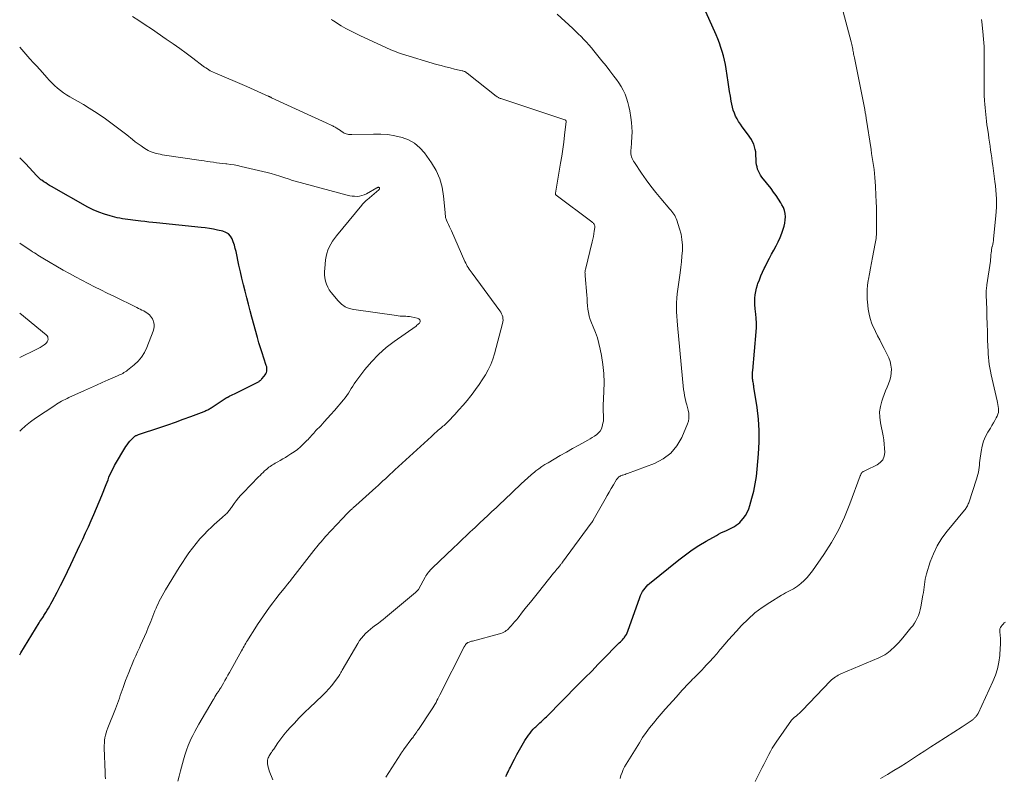
# Model space of a CAD drawing. Units: feet. Extents: x 1970000 to 1975011, y 540000 to 545000.
# Drawn here: x 1970000 to 1970236, y 543397 to 543578 of the extents above; entities that cross this region are included whole.
import ezdxf

# ---------------------------------------------------------------- set-up
doc = ezdxf.new("R2010")
doc.units = ezdxf.units.FT
doc.header["$LTSCALE"] = 100
doc.header["$MEASUREMENT"] = 0
doc.layers.add('CONTOUR INDEX', color=32, linetype='Continuous', lineweight=25)
doc.layers.add('CONTOUR INTERMEDIATE', color=40, linetype='Continuous', lineweight=15)

msp = doc.modelspace()

# ---------------------------------------------------------------- linework, layer by layer
at = {"layer": 'CONTOUR INDEX', "flags": 128}
for points, elevation in [([(1970116.4, 543396.93), (1970116.56, 543397.32), (1970116.73, 543397.7), (1970116.91, 543398.07), (1970117.11, 543398.45), (1970117.29, 543398.82), (1970117.48, 543399.19), (1970117.67, 543399.57), (1970118.43, 543401.11), (1970119.02, 543402.25), (1970119.63, 543403.37), (1970120.29, 543404.47), (1970120.97, 543405.55), (1970121.84, 543406.88), (1970122.18, 543407.36), (1970122.53, 543407.82), (1970122.92, 543408.26), (1970123.33, 543408.68), (1970123.55, 543408.89), (1970123.86, 543409.19), (1970124.18, 543409.49), (1970124.5, 543409.78), (1970124.82, 543410.08), (1970125.15, 543410.37), (1970125.47, 543410.66), (1970125.78, 543410.97), (1970126.09, 543411.27), (1970133.74, 543418.96), (1970135.34, 543420.57), (1970136.94, 543422.2), (1970138.53, 543423.82), (1970140.12, 543425.45), (1970142.8, 543428.21), (1970143.05, 543428.47), (1970143.3, 543428.72), (1970143.55, 543428.97), (1970143.81, 543429.21), (1970144.06, 543429.46), (1970144.3, 543429.72), (1970144.54, 543429.99), (1970144.77, 543430.26), (1970144.83, 543430.34), (1970145.07, 543430.66), (1970145.28, 543431), (1970145.45, 543431.36), (1970145.61, 543431.73), (1970148.47, 543439.85), (1970148.66, 543440.33), (1970148.87, 543440.8), (1970149.13, 543441.25), (1970149.4, 543441.68), (1970149.71, 543442.09), (1970150.04, 543442.48), (1970150.41, 543442.84), (1970150.79, 543443.18), (1970157.8, 543448.85), (1970159.37, 543450.05), (1970160.97, 543451.2), (1970162.63, 543452.27), (1970164.32, 543453.28), (1970166.8, 543454.68), (1970167.34, 543454.98), (1970167.9, 543455.27), (1970168.46, 543455.54), (1970169.03, 543455.8), (1970169.18, 543455.87), (1970169.67, 543456.1), (1970170.16, 543456.34), (1970170.63, 543456.59), (1970171.11, 543456.84), (1970171.56, 543457.13), (1970171.99, 543457.45), (1970172.38, 543457.81), (1970172.75, 543458.2), (1970173.2, 543458.75), (1970173.73, 543459.46), (1970174.19, 543460.21), (1970174.55, 543461.02), (1970174.84, 543461.85), (1970175.32, 543463.57), (1970175.75, 543465.3), (1970176.12, 543467.04), (1970176.39, 543468.8), (1970176.6, 543470.57), (1970176.92, 543474.24), (1970177.07, 543477.01), (1970177.07, 543479.77), (1970176.89, 543482.53), (1970176.56, 543485.28), (1970175.8, 543490.21), (1970175.76, 543490.49), (1970175.71, 543490.77), (1970175.65, 543491.06), (1970175.6, 543491.34), (1970175.54, 543491.62), (1970175.5, 543491.9), (1970175.47, 543492.18), (1970175.45, 543492.47), (1970175.45, 543492.64), (1970175.44, 543493.01), (1970175.44, 543493.39), (1970175.46, 543493.76), (1970175.49, 543494.13), (1970176.36, 543503.4), (1970176.42, 543504.48), (1970176.43, 543505.56), (1970176.35, 543506.63), (1970176.23, 543507.71), (1970176.15, 543508.23), (1970176.05, 543509.05), (1970175.98, 543509.86), (1970175.97, 543510.67), (1970176, 543511.49), (1970176.09, 543512.3), (1970176.22, 543513.11), (1970176.41, 543513.9), (1970176.65, 543514.68), (1970176.76, 543514.98), (1970177.1, 543515.9), (1970177.46, 543516.81), (1970177.85, 543517.7), (1970178.27, 543518.59), (1970178.48, 543519.02), (1970178.98, 543520.03), (1970179.5, 543521.03), (1970180.03, 543522.02), (1970180.58, 543523.01), (1970181.11, 543524), (1970181.61, 543525.01), (1970182.06, 543526.04), (1970182.47, 543527.09), (1970182.81, 543528), (1970183.03, 543528.73), (1970183.2, 543529.47), (1970183.28, 543530.23), (1970183.31, 543530.99), (1970183.24, 543531.75), (1970183.09, 543532.48), (1970182.83, 543533.18), (1970182.5, 543533.86), (1970182.23, 543534.31), (1970181.68, 543535.19), (1970181.11, 543536.05), (1970180.51, 543536.89), (1970179.88, 543537.71), (1970177.68, 543540.47), (1970177.36, 543540.91), (1970177.08, 543541.38), (1970176.86, 543541.87), (1970176.67, 543542.38), (1970176.53, 543542.91), (1970176.41, 543543.44), (1970176.35, 543543.98), (1970176.31, 543544.52), (1970176.27, 543545.85), (1970176.21, 543546.49), (1970176.11, 543547.11), (1970175.95, 543547.72), (1970175.74, 543548.32), (1970175.47, 543548.9), (1970175.18, 543549.47), (1970174.84, 543550.01), (1970174.47, 543550.54), (1970172.98, 543552.53), (1970172.54, 543553.14), (1970172.13, 543553.77), (1970171.76, 543554.42), (1970171.41, 543555.08), (1970171.11, 543555.77), (1970170.85, 543556.47), (1970170.65, 543557.19), (1970170.48, 543557.92), (1970170.35, 543558.69), (1970170.15, 543559.82), (1970169.96, 543560.95), (1970169.77, 543562.08), (1970169.6, 543563.21), (1970169.12, 543566.36), (1970168.94, 543567.41), (1970168.73, 543568.46), (1970168.49, 543569.49), (1970168.21, 543570.52), (1970167.9, 543571.54), (1970167.55, 543572.55), (1970167.17, 543573.54), (1970166.75, 543574.52), (1970163.54, 543581.66)], 1040), ([(1970000, 543426.06), (1970000.28, 543426.55), (1970004.65, 543433.72), (1970004.86, 543434.06), (1970005.07, 543434.4), (1970005.29, 543434.74), (1970005.51, 543435.07), (1970005.66, 543435.3), (1970005.8, 543435.52), (1970005.95, 543435.74), (1970006.09, 543435.96), (1970006.23, 543436.19), (1970006.58, 543436.76), (1970006.88, 543437.27), (1970007.19, 543437.79), (1970007.48, 543438.31), (1970007.76, 543438.84), (1970008.94, 543441.08), (1970009.8, 543442.73), (1970010.65, 543444.39), (1970011.47, 543446.07), (1970012.27, 543447.75), (1970014.42, 543452.32), (1970015.1, 543453.8), (1970015.78, 543455.27), (1970016.45, 543456.75), (1970017.12, 543458.23), (1970017.77, 543459.71), (1970018.41, 543461.2), (1970019.03, 543462.7), (1970019.64, 543464.21), (1970020.68, 543466.85), (1970020.92, 543467.43), (1970021.15, 543468.02), (1970021.38, 543468.6), (1970021.62, 543469.18), (1970021.87, 543469.75), (1970022.13, 543470.32), (1970022.42, 543470.87), (1970022.73, 543471.42), (1970025.4, 543475.94), (1970025.7, 543476.41), (1970026.03, 543476.85), (1970026.38, 543477.27), (1970026.76, 543477.67), (1970027.33, 543478.22), (1970027.45, 543478.33), (1970027.57, 543478.42), (1970027.7, 543478.5), (1970027.84, 543478.58), (1970027.99, 543478.64), (1970028.13, 543478.71), (1970028.28, 543478.76), (1970028.43, 543478.82), (1970033.59, 543480.54), (1970035.43, 543481.17), (1970037.28, 543481.82), (1970039.11, 543482.48), (1970040.94, 543483.16), (1970044.13, 543484.37), (1970044.36, 543484.46), (1970044.59, 543484.56), (1970044.81, 543484.66), (1970045.03, 543484.77), (1970045.25, 543484.88), (1970045.47, 543485), (1970045.68, 543485.13), (1970045.88, 543485.26), (1970049.17, 543487.44), (1970049.25, 543487.49), (1970049.33, 543487.54), (1970049.41, 543487.59), (1970049.48, 543487.64), (1970049.56, 543487.69), (1970049.64, 543487.73), (1970049.73, 543487.77), (1970049.81, 543487.82), (1970050.35, 543488.08), (1970050.71, 543488.25), (1970051.06, 543488.42), (1970051.41, 543488.59), (1970051.77, 543488.77), (1970056.85, 543491.31), (1970057.01, 543491.39), (1970057.16, 543491.48), (1970057.3, 543491.57), (1970057.45, 543491.67), (1970057.59, 543491.78), (1970057.72, 543491.89), (1970057.84, 543492.02), (1970057.96, 543492.14), (1970058.57, 543492.83), (1970058.77, 543493.1), (1970058.94, 543493.39), (1970059.05, 543493.7), (1970059.14, 543494.02), (1970059.18, 543494.35), (1970059.18, 543494.68), (1970059.13, 543495.01), (1970059.04, 543495.34), (1970058.43, 543497.13), (1970058.02, 543498.36), (1970057.63, 543499.58), (1970057.26, 543500.82), (1970056.92, 543502.06), (1970055.6, 543506.93), (1970055.18, 543508.48), (1970054.77, 543510.03), (1970054.37, 543511.59), (1970053.97, 543513.15), (1970053.58, 543514.71), (1970053.2, 543516.27), (1970052.84, 543517.83), (1970052.49, 543519.4), (1970051.8, 543522.64), (1970051.61, 543523.41), (1970051.39, 543524.18), (1970051.13, 543524.94), (1970050.84, 543525.69), (1970050.44, 543526.33), (1970049.96, 543526.87), (1970049.34, 543527.25), (1970048.64, 543527.52), (1970047.36, 543527.8), (1970046.39, 543528), (1970045.41, 543528.18), (1970044.43, 543528.32), (1970043.44, 543528.44), (1970032.78, 543529.51), (1970031.84, 543529.61), (1970030.89, 543529.71), (1970029.95, 543529.82), (1970029.01, 543529.94), (1970028.38, 543530.03), (1970027.75, 543530.11), (1970027.12, 543530.18), (1970026.49, 543530.26), (1970025.86, 543530.33), (1970025.23, 543530.41), (1970024.6, 543530.51), (1970023.98, 543530.63), (1970023.36, 543530.76), (1970021.66, 543531.18), (1970020.28, 543531.58), (1970018.93, 543532.05), (1970017.62, 543532.63), (1970016.34, 543533.28), (1970007.6, 543538.23), (1970007.14, 543538.5), (1970006.69, 543538.78), (1970006.24, 543539.07), (1970005.8, 543539.37), (1970005.27, 543539.74), (1970005.1, 543539.86), (1970004.94, 543539.99), (1970004.78, 543540.12), (1970004.62, 543540.26), (1970004.47, 543540.4), (1970004.32, 543540.55), (1970004.17, 543540.7), (1970004.03, 543540.85), (1970001.46, 543543.63), (1970000.92, 543544.19), (1970000.36, 543544.73), (1970000, 543545.06)], 1020)]:
    msp.add_lwpolyline(points, dxfattribs=dict(at, elevation=elevation))
at = {"layer": 'CONTOUR INTERMEDIATE', "flags": 128}
for points, elevation in [([(1970087.67, 543396.84), (1970091.24, 543402.39), (1970091.32, 543402.51), (1970091.4, 543402.63), (1970091.48, 543402.75), (1970091.56, 543402.87), (1970091.64, 543402.98), (1970091.73, 543403.1), (1970091.81, 543403.21), (1970091.9, 543403.33), (1970093.92, 543406.02), (1970093.98, 543406.1), (1970094.04, 543406.17), (1970094.09, 543406.25), (1970094.15, 543406.33), (1970094.21, 543406.41), (1970094.27, 543406.49), (1970094.32, 543406.57), (1970094.38, 543406.66), (1970094.67, 543407.08), (1970094.87, 543407.37), (1970095.06, 543407.66), (1970095.26, 543407.95), (1970095.46, 543408.24), (1970098.63, 543412.95), (1970098.9, 543413.37), (1970099.17, 543413.8), (1970099.42, 543414.24), (1970099.67, 543414.69), (1970099.9, 543415.13), (1970100.14, 543415.58), (1970100.37, 543416.03), (1970100.6, 543416.49), (1970106.42, 543427.97), (1970106.49, 543428.1), (1970106.56, 543428.22), (1970106.64, 543428.35), (1970106.72, 543428.47), (1970106.76, 543428.54), (1970106.83, 543428.62), (1970106.89, 543428.7), (1970106.97, 543428.78), (1970107.05, 543428.85), (1970107.13, 543428.91), (1970107.22, 543428.97), (1970107.31, 543429.02), (1970107.4, 543429.06), (1970107.59, 543429.14), (1970107.79, 543429.21), (1970107.98, 543429.28), (1970108.18, 543429.34), (1970108.38, 543429.4), (1970114.88, 543431.1), (1970115.23, 543431.21), (1970115.56, 543431.34), (1970115.89, 543431.5), (1970116.2, 543431.68), (1970116.5, 543431.88), (1970116.78, 543432.1), (1970117.04, 543432.35), (1970117.29, 543432.61), (1970117.66, 543433.03), (1970118.08, 543433.51), (1970118.5, 543434), (1970118.91, 543434.5), (1970119.31, 543434.99), (1970120.41, 543436.36), (1970121.35, 543437.55), (1970122.3, 543438.73), (1970123.25, 543439.92), (1970124.2, 543441.1), (1970127.84, 543445.63), (1970128.1, 543445.95), (1970128.36, 543446.27), (1970128.62, 543446.59), (1970128.88, 543446.9), (1970129.21, 543447.3), (1970129.3, 543447.42), (1970129.4, 543447.54), (1970129.49, 543447.66), (1970129.58, 543447.78), (1970129.68, 543447.9), (1970129.77, 543448.02), (1970129.86, 543448.14), (1970129.95, 543448.26), (1970136.84, 543457.6), (1970136.91, 543457.69), (1970136.97, 543457.77), (1970137.03, 543457.86), (1970137.09, 543457.95), (1970137.15, 543458.05), (1970137.2, 543458.14), (1970137.26, 543458.23), (1970137.31, 543458.33), (1970140.17, 543463.38), (1970140.65, 543464.23), (1970141.14, 543465.07), (1970141.63, 543465.92), (1970142.13, 543466.76), (1970142.92, 543468.07), (1970143.04, 543468.24), (1970143.17, 543468.41), (1970143.31, 543468.56), (1970143.47, 543468.7), (1970143.65, 543468.82), (1970143.83, 543468.92), (1970144.02, 543469.01), (1970144.22, 543469.08), (1970144.38, 543469.12), (1970144.66, 543469.21), (1970144.94, 543469.3), (1970145.21, 543469.39), (1970145.49, 543469.49), (1970151.97, 543471.91), (1970154.04, 543472.99), (1970155.87, 543474.35), (1970157.31, 543476.1), (1970158.5, 543478.12), (1970159.9, 543481.36), (1970160.11, 543482), (1970160.23, 543482.64), (1970160.24, 543483.3), (1970160.17, 543483.97), (1970160.03, 543484.64), (1970159.87, 543485.32), (1970159.7, 543485.98), (1970159.52, 543486.65), (1970159.5, 543486.75), (1970159.32, 543487.46), (1970159.16, 543488.18), (1970159.05, 543488.91), (1970158.96, 543489.64), (1970157.48, 543505.01), (1970157.39, 543506.08), (1970157.32, 543507.16), (1970157.28, 543508.24), (1970157.26, 543509.32), (1970157.28, 543510.4), (1970157.34, 543511.48), (1970157.43, 543512.56), (1970157.56, 543513.63), (1970158.11, 543517.57), (1970158.28, 543518.89), (1970158.43, 543520.22), (1970158.55, 543521.55), (1970158.65, 543522.88), (1970158.65, 543524.2), (1970158.56, 543525.51), (1970158.33, 543526.8), (1970157.99, 543528.08), (1970157.31, 543530.19), (1970157.17, 543530.55), (1970157.01, 543530.91), (1970156.82, 543531.25), (1970156.61, 543531.58), (1970156.37, 543531.9), (1970156.13, 543532.21), (1970155.89, 543532.52), (1970155.64, 543532.82), (1970153.52, 543535.33), (1970152.31, 543536.81), (1970151.13, 543538.32), (1970150, 543539.86), (1970148.89, 543541.42), (1970147.17, 543543.96), (1970146.96, 543544.28), (1970146.78, 543544.61), (1970146.62, 543544.95), (1970146.48, 543545.3), (1970146.38, 543545.66), (1970146.31, 543546.02), (1970146.29, 543546.39), (1970146.3, 543546.76), (1970146.32, 543546.92), (1970146.37, 543547.37), (1970146.41, 543547.83), (1970146.45, 543548.28), (1970146.48, 543548.74), (1970146.58, 543550.13), (1970146.61, 543551.28), (1970146.59, 543552.43), (1970146.49, 543553.58), (1970146.33, 543554.72), (1970146.05, 543556.36), (1970145.84, 543557.37), (1970145.59, 543558.37), (1970145.27, 543559.35), (1970144.92, 543560.32), (1970144.49, 543561.26), (1970144.02, 543562.17), (1970143.47, 543563.03), (1970142.87, 543563.87), (1970142.26, 543564.67), (1970141.32, 543565.88), (1970140.37, 543567.09), (1970139.41, 543568.29), (1970138.45, 543569.49), (1970137.47, 543570.71), (1970136.88, 543571.42), (1970136.29, 543572.11), (1970135.67, 543572.79), (1970135.03, 543573.45), (1970134.39, 543574.11), (1970133.74, 543574.75), (1970133.07, 543575.39), (1970132.41, 543576.02), (1970128.7, 543579.47)], 1036), ([(1970143.73, 543396.52), (1970143.95, 543397.22), (1970144.21, 543397.92), (1970144.49, 543398.6), (1970144.83, 543399.25), (1970145.19, 543399.9), (1970148.36, 543405.05), (1970149.14, 543406.27), (1970149.95, 543407.46), (1970150.82, 543408.62), (1970151.72, 543409.75), (1970152.65, 543410.86), (1970153.59, 543411.96), (1970154.54, 543413.05), (1970155.5, 543414.13), (1970157.16, 543415.98), (1970157.65, 543416.53), (1970158.14, 543417.08), (1970158.64, 543417.63), (1970159.14, 543418.17), (1970159.64, 543418.72), (1970160.14, 543419.25), (1970160.66, 543419.78), (1970161.17, 543420.31), (1970161.4, 543420.54), (1970162.03, 543421.17), (1970162.66, 543421.81), (1970163.28, 543422.45), (1970163.91, 543423.09), (1970164.38, 543423.58), (1970165.22, 543424.47), (1970166.06, 543425.38), (1970166.87, 543426.31), (1970167.66, 543427.25), (1970167.89, 543427.53), (1970168.8, 543428.61), (1970169.71, 543429.68), (1970170.65, 543430.74), (1970171.6, 543431.78), (1970172.84, 543433.13), (1970174.39, 543434.67), (1970176.01, 543436.12), (1970177.75, 543437.42), (1970179.57, 543438.64), (1970182.37, 543440.35), (1970182.84, 543440.63), (1970183.33, 543440.9), (1970183.82, 543441.15), (1970184.32, 543441.4), (1970184.81, 543441.65), (1970185.29, 543441.93), (1970185.75, 543442.23), (1970186.19, 543442.56), (1970186.98, 543443.17), (1970187.78, 543443.85), (1970188.53, 543444.58), (1970189.21, 543445.37), (1970189.84, 543446.21), (1970192.53, 543450.12), (1970194.35, 543453.01), (1970196.03, 543455.97), (1970197.47, 543459.05), (1970198.77, 543462.21), (1970201.23, 543468.92), (1970201.29, 543469.06), (1970201.35, 543469.21), (1970201.41, 543469.35), (1970201.47, 543469.49), (1970201.55, 543469.62), (1970201.64, 543469.74), (1970201.76, 543469.83), (1970201.89, 543469.91), (1970201.96, 543469.95), (1970202.14, 543470.03), (1970202.32, 543470.12), (1970202.5, 543470.21), (1970202.67, 543470.3), (1970205.29, 543471.6), (1970206.04, 543472.15), (1970206.62, 543472.81), (1970206.95, 543473.62), (1970207.11, 543474.54), (1970207.07, 543475.55), (1970207, 543476.56), (1970206.87, 543477.56), (1970206.69, 543478.56), (1970206.05, 543481.67), (1970205.89, 543482.96), (1970205.87, 543484.25), (1970206.06, 543485.53), (1970206.38, 543486.79), (1970206.64, 543487.54), (1970206.96, 543488.42), (1970207.29, 543489.29), (1970207.65, 543490.14), (1970208.03, 543490.99), (1970208.35, 543491.86), (1970208.58, 543492.72), (1970208.68, 543493.62), (1970208.69, 543494.52), (1970208.58, 543495.43), (1970208.39, 543496.31), (1970208.09, 543497.17), (1970207.71, 543498), (1970206.94, 543499.47), (1970206.41, 543500.47), (1970205.89, 543501.48), (1970205.38, 543502.5), (1970204.88, 543503.52), (1970204.64, 543504.03), (1970204.29, 543504.8), (1970203.97, 543505.59), (1970203.71, 543506.4), (1970203.48, 543507.22), (1970203.29, 543508.05), (1970203.14, 543508.89), (1970203.03, 543509.73), (1970202.96, 543510.58), (1970202.92, 543511.17), (1970202.89, 543512.32), (1970202.91, 543513.46), (1970203.01, 543514.6), (1970203.16, 543515.74), (1970203.21, 543516.06), (1970203.43, 543517.35), (1970203.66, 543518.64), (1970203.91, 543519.92), (1970204.16, 543521.21), (1970204.83, 543524.58), (1970204.9, 543524.99), (1970204.97, 543525.39), (1970205.02, 543525.8), (1970205.07, 543526.22), (1970205.1, 543526.63), (1970205.13, 543527.04), (1970205.15, 543527.45), (1970205.15, 543527.87), (1970205.16, 543531.52), (1970205.15, 543532.19), (1970205.14, 543532.87), (1970205.11, 543533.55), (1970205.07, 543534.23), (1970205.04, 543534.68), (1970205.02, 543535.13), (1970205, 543535.58), (1970204.98, 543536.03), (1970204.96, 543536.48), (1970204.95, 543536.94), (1970204.93, 543537.39), (1970204.91, 543537.84), (1970204.89, 543538.29), (1970204.83, 543539.38), (1970204.76, 543540.34), (1970204.68, 543541.31), (1970204.56, 543542.27), (1970204.42, 543543.23), (1970204.27, 543544.19), (1970204.12, 543545.15), (1970203.97, 543546.1), (1970203.82, 543547.06), (1970202.66, 543554.56), (1970202.62, 543554.82), (1970202.58, 543555.09), (1970202.54, 543555.35), (1970202.49, 543555.62), (1970202.45, 543555.88), (1970202.4, 543556.15), (1970202.35, 543556.41), (1970202.3, 543556.68), (1970199.83, 543569.04), (1970199.77, 543569.34), (1970199.71, 543569.64), (1970199.66, 543569.94), (1970199.6, 543570.25), (1970199.55, 543570.55), (1970199.49, 543570.85), (1970199.43, 543571.15), (1970199.37, 543571.44), (1970199.35, 543571.52), (1970199.28, 543571.86), (1970199.2, 543572.2), (1970199.12, 543572.53), (1970199.03, 543572.87), (1970197.15, 543580.03)], 1044), ([(1970037.89, 543395.87), (1970038.19, 543397.08), (1970038.5, 543398.28), (1970039.2, 543400.93), (1970039.54, 543402.1), (1970039.92, 543403.25), (1970040.37, 543404.39), (1970040.84, 543405.51), (1970041.01, 543405.88), (1970041.45, 543406.8), (1970041.91, 543407.71), (1970042.39, 543408.61), (1970042.89, 543409.5), (1970046.29, 543415.29), (1970046.52, 543415.67), (1970046.75, 543416.06), (1970046.99, 543416.43), (1970047.23, 543416.81), (1970047.57, 543417.34), (1970047.64, 543417.45), (1970047.72, 543417.56), (1970047.79, 543417.67), (1970047.86, 543417.78), (1970047.94, 543417.89), (1970048.01, 543418.01), (1970048.08, 543418.12), (1970048.14, 543418.23), (1970048.76, 543419.28), (1970049.13, 543419.92), (1970049.5, 543420.56), (1970049.86, 543421.2), (1970050.22, 543421.85), (1970053.11, 543427.06), (1970053.31, 543427.42), (1970053.51, 543427.78), (1970053.71, 543428.13), (1970053.91, 543428.49), (1970054.12, 543428.85), (1970054.32, 543429.2), (1970054.54, 543429.55), (1970054.75, 543429.9), (1970056.28, 543432.31), (1970056.96, 543433.37), (1970057.65, 543434.42), (1970058.36, 543435.46), (1970059.09, 543436.5), (1970059.83, 543437.52), (1970060.58, 543438.53), (1970061.34, 543439.53), (1970062.12, 543440.52), (1970063.6, 543442.36), (1970063.69, 543442.47), (1970063.78, 543442.58), (1970063.87, 543442.7), (1970063.96, 543442.81), (1970064.05, 543442.92), (1970064.15, 543443.03), (1970064.24, 543443.14), (1970064.33, 543443.26), (1970064.38, 543443.32), (1970064.5, 543443.46), (1970064.62, 543443.61), (1970064.73, 543443.76), (1970064.85, 543443.9), (1970070.43, 543451.06), (1970070.77, 543451.49), (1970071.11, 543451.92), (1970071.46, 543452.34), (1970071.81, 543452.76), (1970072.16, 543453.17), (1970072.52, 543453.58), (1970072.88, 543453.99), (1970073.25, 543454.39), (1970077.28, 543458.77), (1970077.65, 543459.17), (1970078.02, 543459.55), (1970078.4, 543459.93), (1970078.79, 543460.31), (1970079.27, 543460.78), (1970079.42, 543460.92), (1970079.57, 543461.05), (1970079.71, 543461.19), (1970079.86, 543461.32), (1970080.02, 543461.45), (1970080.17, 543461.59), (1970080.32, 543461.72), (1970080.47, 543461.85), (1970085.26, 543466.15), (1970085.83, 543466.67), (1970086.41, 543467.2), (1970086.97, 543467.72), (1970087.54, 543468.25), (1970088.11, 543468.78), (1970088.67, 543469.31), (1970089.24, 543469.83), (1970089.81, 543470.36), (1970098.56, 543478.39), (1970098.97, 543478.76), (1970099.38, 543479.13), (1970099.8, 543479.5), (1970100.22, 543479.87), (1970100.54, 543480.14), (1970100.8, 543480.37), (1970101.06, 543480.59), (1970101.32, 543480.82), (1970101.59, 543481.04), (1970101.85, 543481.26), (1970102.1, 543481.5), (1970102.35, 543481.74), (1970102.59, 543481.98), (1970104.16, 543483.63), (1970105.17, 543484.72), (1970106.15, 543485.83), (1970107.1, 543486.97), (1970108.02, 543488.13), (1970108.33, 543488.53), (1970109.16, 543489.65), (1970109.97, 543490.78), (1970110.75, 543491.94), (1970111.5, 543493.11), (1970112.18, 543494.32), (1970112.78, 543495.57), (1970113.27, 543496.86), (1970113.68, 543498.18), (1970115.61, 543505.44), (1970115.68, 543505.83), (1970115.72, 543506.22), (1970115.7, 543506.62), (1970115.64, 543507.01), (1970115.53, 543507.4), (1970115.39, 543507.77), (1970115.2, 543508.12), (1970114.98, 543508.46), (1970108.32, 543517.47), (1970108.08, 543517.8), (1970107.85, 543518.13), (1970107.61, 543518.47), (1970107.39, 543518.81), (1970107.17, 543519.15), (1970106.96, 543519.51), (1970106.78, 543519.87), (1970106.61, 543520.24), (1970103.38, 543527.58), (1970103.15, 543528.08), (1970102.93, 543528.59), (1970102.69, 543529.09), (1970102.46, 543529.58), (1970102.18, 543530.15), (1970102.09, 543530.37), (1970102.02, 543530.59), (1970101.97, 543530.82), (1970101.93, 543531.05), (1970101.91, 543531.29), (1970101.89, 543531.52), (1970101.86, 543531.76), (1970101.84, 543532), (1970101.49, 543535.91), (1970101.13, 543538.04), (1970100.56, 543540.09), (1970099.67, 543542.03), (1970098.57, 543543.89), (1970096.9, 543546.26), (1970095.79, 543547.52), (1970094.55, 543548.59), (1970093.11, 543549.39), (1970091.54, 543549.99), (1970089.85, 543550.37), (1970088.15, 543550.64), (1970086.43, 543550.76), (1970084.71, 543550.79), (1970079.55, 543550.64), (1970079.28, 543550.64), (1970079, 543550.66), (1970078.72, 543550.69), (1970078.45, 543550.74), (1970078.18, 543550.81), (1970077.92, 543550.9), (1970077.67, 543551.02), (1970077.43, 543551.16), (1970076.29, 543551.92), (1970076.11, 543552.04), (1970075.92, 543552.16), (1970075.73, 543552.28), (1970075.54, 543552.4), (1970075.34, 543552.51), (1970075.15, 543552.62), (1970074.95, 543552.72), (1970074.75, 543552.81), (1970073.39, 543553.43), (1970072.51, 543553.83), (1970071.63, 543554.23), (1970070.75, 543554.64), (1970069.87, 543555.05), (1970060.3, 543559.48), (1970060.19, 543559.53), (1970060.09, 543559.58), (1970059.98, 543559.64), (1970059.87, 543559.69), (1970059.77, 543559.74), (1970059.66, 543559.79), (1970059.56, 543559.84), (1970059.45, 543559.89), (1970057.9, 543560.59), (1970057.02, 543560.98), (1970056.14, 543561.37), (1970055.25, 543561.76), (1970054.37, 543562.14), (1970046.72, 543565.41), (1970046.35, 543565.58), (1970045.98, 543565.76), (1970045.63, 543565.95), (1970045.27, 543566.16), (1970044.93, 543566.37), (1970044.59, 543566.6), (1970044.26, 543566.83), (1970043.93, 543567.07), (1970041.46, 543568.95), (1970039.89, 543570.12), (1970038.31, 543571.27), (1970036.71, 543572.41), (1970035.1, 543573.53), (1970031.57, 543575.94), (1970030.06, 543576.95), (1970028.55, 543577.94), (1970027.01, 543578.9)], 1028), ([(1970060.62, 543396.13), (1970059.76, 543398.32), (1970059.61, 543398.74), (1970059.5, 543399.16), (1970059.42, 543399.59), (1970059.36, 543400.03), (1970059.34, 543400.38), (1970059.34, 543400.65), (1970059.36, 543400.91), (1970059.42, 543401.17), (1970059.51, 543401.43), (1970059.62, 543401.67), (1970059.74, 543401.92), (1970059.88, 543402.15), (1970060.03, 543402.38), (1970060.08, 543402.46), (1970060.26, 543402.73), (1970060.44, 543403), (1970060.63, 543403.26), (1970060.81, 543403.53), (1970061.82, 543405.01), (1970062.53, 543406), (1970063.27, 543406.96), (1970064.06, 543407.89), (1970064.87, 543408.8), (1970065.68, 543409.67), (1970066.94, 543410.98), (1970068.21, 543412.27), (1970069.51, 543413.53), (1970070.82, 543414.78), (1970072.56, 543416.4), (1970073.32, 543417.15), (1970074.05, 543417.93), (1970074.73, 543418.76), (1970075.37, 543419.61), (1970076.38, 543421.01), (1970076.5, 543421.18), (1970076.61, 543421.36), (1970076.72, 543421.54), (1970076.82, 543421.72), (1970076.92, 543421.9), (1970077.02, 543422.08), (1970077.12, 543422.26), (1970077.22, 543422.44), (1970080.95, 543428.84), (1970081.36, 543429.49), (1970081.81, 543430.1), (1970082.3, 543430.68), (1970082.82, 543431.23), (1970083.39, 543431.75), (1970083.96, 543432.25), (1970084.56, 543432.72), (1970085.17, 543433.16), (1970085.79, 543433.61), (1970086.39, 543434.06), (1970086.99, 543434.53), (1970087.58, 543435.01), (1970094.75, 543441.02), (1970094.87, 543441.13), (1970094.99, 543441.24), (1970095.11, 543441.36), (1970095.22, 543441.47), (1970095.42, 543441.69), (1970095.45, 543441.73), (1970095.46, 543441.75), (1970095.5, 543441.81), (1970095.51, 543441.83), (1970095.52, 543441.84), (1970095.53, 543441.86), (1970095.53, 543441.87), (1970097.09, 543444.71), (1970097.27, 543445), (1970097.45, 543445.29), (1970097.65, 543445.57), (1970097.86, 543445.85), (1970098.08, 543446.11), (1970098.3, 543446.37), (1970098.54, 543446.62), (1970098.79, 543446.86), (1970103.83, 543451.69), (1970104.88, 543452.69), (1970105.93, 543453.69), (1970106.98, 543454.69), (1970108.04, 543455.68), (1970108.22, 543455.84), (1970109.19, 543456.75), (1970110.16, 543457.66), (1970111.13, 543458.57), (1970112.1, 543459.48), (1970113.07, 543460.39), (1970114.04, 543461.3), (1970115, 543462.22), (1970115.96, 543463.13), (1970120.04, 543467.04), (1970120.83, 543467.77), (1970121.64, 543468.49), (1970122.46, 543469.18), (1970123.3, 543469.87), (1970123.6, 543470.11), (1970124.31, 543470.64), (1970125.02, 543471.15), (1970125.76, 543471.64), (1970126.51, 543472.1), (1970127.93, 543472.94), (1970129.41, 543473.8), (1970130.89, 543474.65), (1970132.38, 543475.49), (1970133.87, 543476.32), (1970135.99, 543477.48), (1970136.54, 543477.8), (1970137.09, 543478.12), (1970137.62, 543478.47), (1970138.14, 543478.82), (1970138.6, 543479.23), (1970138.98, 543479.68), (1970139.26, 543480.2), (1970139.47, 543480.78), (1970139.65, 543481.54), (1970139.74, 543482.06), (1970139.8, 543482.59), (1970139.8, 543483.12), (1970139.77, 543483.65), (1970139.72, 543484.18), (1970139.69, 543484.72), (1970139.68, 543485.25), (1970139.7, 543485.79), (1970139.88, 543489.17), (1970139.91, 543491.33), (1970139.84, 543493.49), (1970139.61, 543495.63), (1970139.28, 543497.77), (1970138.99, 543499.27), (1970138.67, 543500.63), (1970138.3, 543501.98), (1970137.84, 543503.3), (1970137.32, 543504.6), (1970136.87, 543505.62), (1970136.57, 543506.4), (1970136.32, 543507.2), (1970136.16, 543508.02), (1970136.04, 543508.85), (1970135.97, 543509.69), (1970135.9, 543510.53), (1970135.83, 543511.37), (1970135.76, 543512.21), (1970135.38, 543516.85), (1970135.37, 543517.04), (1970135.36, 543517.24), (1970135.35, 543517.43), (1970135.34, 543517.62), (1970135.35, 543517.81), (1970135.36, 543518), (1970135.39, 543518.19), (1970135.43, 543518.38), (1970137.06, 543524.99), (1970137.2, 543525.62), (1970137.34, 543526.26), (1970137.45, 543526.89), (1970137.55, 543527.53), (1970137.67, 543528.42), (1970137.68, 543528.61), (1970137.66, 543528.81), (1970137.6, 543528.99), (1970137.51, 543529.17), (1970137.4, 543529.33), (1970137.27, 543529.49), (1970137.13, 543529.63), (1970136.97, 543529.75), (1970128.44, 543536.12), (1970128.39, 543536.17), (1970128.34, 543536.22), (1970128.31, 543536.27), (1970128.28, 543536.33), (1970128.26, 543536.4), (1970128.25, 543536.46), (1970128.25, 543536.53), (1970128.25, 543536.6), (1970129.49, 543543.83), (1970129.76, 543545.51), (1970130.01, 543547.18), (1970130.24, 543548.86), (1970130.44, 543550.55), (1970130.81, 543553.78), (1970130.81, 543553.85), (1970130.8, 543553.91), (1970130.77, 543553.98), (1970130.74, 543554.04), (1970130.69, 543554.09), (1970130.63, 543554.13), (1970130.57, 543554.17), (1970130.51, 543554.2), (1970115.17, 543559.26), (1970115.03, 543559.31), (1970114.88, 543559.37), (1970114.74, 543559.44), (1970114.6, 543559.52), (1970114.47, 543559.6), (1970114.34, 543559.69), (1970114.21, 543559.78), (1970114.08, 543559.87), (1970107.14, 543565.36), (1970107, 543565.46), (1970106.86, 543565.55), (1970106.71, 543565.64), (1970106.57, 543565.72), (1970106.41, 543565.79), (1970106.26, 543565.85), (1970106.09, 543565.9), (1970105.93, 543565.95), (1970104.1, 543566.35), (1970103.03, 543566.6), (1970101.95, 543566.87), (1970100.89, 543567.16), (1970099.82, 543567.46), (1970091.38, 543570), (1970090.73, 543570.21), (1970090.1, 543570.44), (1970089.47, 543570.69), (1970088.86, 543570.95), (1970081.42, 543574.35), (1970080.29, 543574.9), (1970079.17, 543575.47), (1970078.08, 543576.08), (1970077, 543576.72), (1970075.16, 543577.86), (1970075.01, 543577.95), (1970074.87, 543578.03), (1970074.72, 543578.12), (1970074.57, 543578.2)], 1032), ([(1970176.11, 543395.79), (1970177.76, 543399.08), (1970178.16, 543399.86), (1970178.55, 543400.64), (1970178.95, 543401.42), (1970179.34, 543402.2), (1970179.76, 543402.97), (1970180.19, 543403.73), (1970180.65, 543404.47), (1970181.14, 543405.2), (1970184.81, 543410.47), (1970184.87, 543410.55), (1970184.94, 543410.64), (1970185.02, 543410.72), (1970185.09, 543410.8), (1970185.17, 543410.87), (1970185.25, 543410.94), (1970185.34, 543411.01), (1970185.42, 543411.08), (1970185.96, 543411.51), (1970186.31, 543411.8), (1970186.66, 543412.1), (1970186.99, 543412.42), (1970187.31, 543412.74), (1970194.12, 543419.87), (1970194.39, 543420.13), (1970194.68, 543420.38), (1970194.98, 543420.61), (1970195.29, 543420.82), (1970195.61, 543421.02), (1970195.94, 543421.2), (1970196.28, 543421.37), (1970196.63, 543421.52), (1970205.7, 543425.36), (1970206.19, 543425.58), (1970206.67, 543425.83), (1970207.13, 543426.11), (1970207.58, 543426.4), (1970208.01, 543426.72), (1970208.43, 543427.06), (1970208.83, 543427.41), (1970209.23, 543427.78), (1970209.48, 543428.03), (1970209.98, 543428.54), (1970210.47, 543429.06), (1970210.95, 543429.6), (1970211.42, 543430.14), (1970213.39, 543432.52), (1970213.82, 543433.07), (1970214.22, 543433.65), (1970214.57, 543434.26), (1970214.89, 543434.89), (1970215.15, 543435.54), (1970215.39, 543436.2), (1970215.57, 543436.88), (1970215.73, 543437.57), (1970216.24, 543440.4), (1970216.35, 543441.03), (1970216.45, 543441.67), (1970216.53, 543442.31), (1970216.59, 543442.95), (1970216.67, 543443.58), (1970216.78, 543444.22), (1970216.92, 543444.84), (1970217.1, 543445.46), (1970217.99, 543448.32), (1970218.74, 543450.31), (1970219.64, 543452.21), (1970220.76, 543454), (1970222.02, 543455.71), (1970226.17, 543460.69), (1970226.33, 543460.89), (1970226.49, 543461.1), (1970226.63, 543461.31), (1970226.77, 543461.53), (1970226.9, 543461.76), (1970227.01, 543461.99), (1970227.11, 543462.23), (1970227.2, 543462.47), (1970229.1, 543468.14), (1970229.27, 543468.68), (1970229.41, 543469.23), (1970229.52, 543469.79), (1970229.61, 543470.35), (1970229.69, 543470.91), (1970229.76, 543471.48), (1970229.83, 543472.05), (1970229.9, 543472.61), (1970230.16, 543474.8), (1970230.39, 543476.02), (1970230.73, 543477.21), (1970231.22, 543478.34), (1970231.81, 543479.44), (1970232.4, 543480.38), (1970232.77, 543480.98), (1970233.13, 543481.6), (1970233.47, 543482.22), (1970233.8, 543482.84), (1970234.01, 543483.25), (1970234.19, 543483.69), (1970234.31, 543484.13), (1970234.35, 543484.59), (1970234.34, 543485.06), (1970234.28, 543485.53), (1970234.2, 543486.01), (1970234.11, 543486.48), (1970234.02, 543486.94), (1970232.58, 543493.16), (1970232.41, 543493.98), (1970232.26, 543494.8), (1970232.13, 543495.63), (1970232.03, 543496.46), (1970231.95, 543497.3), (1970231.88, 543498.13), (1970231.83, 543498.97), (1970231.8, 543499.81), (1970231.74, 543501.7), (1970231.68, 543503.49), (1970231.62, 543505.27), (1970231.56, 543507.06), (1970231.51, 543508.84), (1970231.39, 543512.17), (1970231.39, 543512.49), (1970231.39, 543512.81), (1970231.4, 543513.12), (1970231.42, 543513.44), (1970231.45, 543513.76), (1970231.48, 543514.08), (1970231.52, 543514.39), (1970231.56, 543514.71), (1970232.4, 543520.32), (1970232.43, 543520.52), (1970232.45, 543520.71), (1970232.46, 543520.91), (1970232.47, 543521.11), (1970232.47, 543521.3), (1970232.48, 543521.5), (1970232.5, 543521.7), (1970232.52, 543521.89), (1970232.57, 543522.31), (1970232.63, 543522.71), (1970232.69, 543523.11), (1970232.77, 543523.51), (1970232.86, 543523.91), (1970232.88, 543523.97), (1970232.97, 543524.4), (1970233.05, 543524.84), (1970233.11, 543525.27), (1970233.17, 543525.71), (1970233.72, 543531.21), (1970233.8, 543532.23), (1970233.85, 543533.25), (1970233.85, 543534.28), (1970233.83, 543535.3), (1970233.77, 543536.33), (1970233.7, 543537.35), (1970233.59, 543538.37), (1970233.47, 543539.39), (1970232.97, 543543.22), (1970232.84, 543544.16), (1970232.72, 543545.09), (1970232.59, 543546.03), (1970232.45, 543546.96), (1970232.32, 543547.9), (1970232.19, 543548.83), (1970232.05, 543549.77), (1970231.92, 543550.7), (1970231.7, 543552.2), (1970231.58, 543553.02), (1970231.48, 543553.83), (1970231.38, 543554.64), (1970231.29, 543555.45), (1970231.21, 543556.27), (1970231.13, 543557.09), (1970231.07, 543557.9), (1970231.01, 543558.72), (1970231, 543558.94), (1970230.94, 543559.87), (1970230.91, 543560.79), (1970230.88, 543561.72), (1970230.88, 543562.65), (1970230.88, 543562.73), (1970230.88, 543563.69), (1970230.88, 543564.66), (1970230.89, 543565.63), (1970230.91, 543566.59), (1970230.93, 543568.22), (1970230.92, 543570), (1970230.87, 543571.77), (1970230.75, 543573.53), (1970230.59, 543575.3), (1970230.33, 543577.61), (1970230.27, 543578.22)], 1048), ([(1970020.52, 543396.42), (1970020.49, 543397.16), (1970020.46, 543397.9), (1970020.25, 543403.79), (1970020.24, 543404.4), (1970020.27, 543405.02), (1970020.33, 543405.63), (1970020.42, 543406.23), (1970020.55, 543406.83), (1970020.71, 543407.43), (1970020.89, 543408.01), (1970021.1, 543408.59), (1970022.91, 543413.15), (1970023.15, 543413.79), (1970023.4, 543414.42), (1970023.63, 543415.06), (1970023.86, 543415.7), (1970024.09, 543416.35), (1970024.31, 543416.99), (1970024.55, 543417.63), (1970024.78, 543418.27), (1970025.37, 543419.91), (1970025.75, 543420.91), (1970026.13, 543421.9), (1970026.53, 543422.89), (1970026.94, 543423.88), (1970027.36, 543424.86), (1970027.79, 543425.84), (1970028.23, 543426.81), (1970028.67, 543427.78), (1970028.94, 543428.38), (1970029.41, 543429.43), (1970029.88, 543430.48), (1970030.34, 543431.54), (1970030.79, 543432.6), (1970031.15, 543433.48), (1970031.41, 543434.11), (1970031.66, 543434.74), (1970031.91, 543435.37), (1970032.14, 543436), (1970032.39, 543436.64), (1970032.64, 543437.27), (1970032.92, 543437.89), (1970033.2, 543438.5), (1970033.33, 543438.76), (1970033.69, 543439.5), (1970034.08, 543440.23), (1970034.48, 543440.95), (1970034.9, 543441.66), (1970038.19, 543446.98), (1970038.94, 543448.17), (1970039.72, 543449.34), (1970040.53, 543450.5), (1970041.36, 543451.64), (1970042.23, 543452.75), (1970043.14, 543453.83), (1970044.09, 543454.86), (1970045.08, 543455.86), (1970045.92, 543456.67), (1970046.54, 543457.27), (1970047.18, 543457.85), (1970047.82, 543458.43), (1970048.47, 543459), (1970049.38, 543459.79), (1970049.57, 543459.96), (1970049.75, 543460.15), (1970049.92, 543460.34), (1970050.08, 543460.55), (1970050.23, 543460.76), (1970050.38, 543460.97), (1970050.53, 543461.18), (1970050.69, 543461.4), (1970051.35, 543462.33), (1970051.84, 543463), (1970052.36, 543463.65), (1970052.9, 543464.27), (1970053.47, 543464.88), (1970057.18, 543468.68), (1970057.54, 543469.05), (1970057.9, 543469.41), (1970058.27, 543469.76), (1970058.64, 543470.11), (1970058.87, 543470.34), (1970059.13, 543470.57), (1970059.4, 543470.79), (1970059.67, 543471.01), (1970059.96, 543471.21), (1970060.25, 543471.4), (1970060.54, 543471.59), (1970060.84, 543471.77), (1970061.15, 543471.95), (1970061.77, 543472.3), (1970062.39, 543472.65), (1970063, 543473.01), (1970063.61, 543473.37), (1970064.22, 543473.74), (1970064.91, 543474.18), (1970065.72, 543474.72), (1970066.5, 543475.29), (1970067.24, 543475.92), (1970067.96, 543476.58), (1970068.77, 543477.38), (1970069.05, 543477.67), (1970069.33, 543477.96), (1970069.6, 543478.26), (1970069.86, 543478.57), (1970070.12, 543478.87), (1970070.39, 543479.18), (1970070.66, 543479.48), (1970070.93, 543479.77), (1970072.06, 543480.95), (1970072.9, 543481.84), (1970073.73, 543482.73), (1970074.53, 543483.65), (1970075.33, 543484.57), (1970077.5, 543487.13), (1970077.92, 543487.65), (1970078.32, 543488.18), (1970078.69, 543488.73), (1970079.03, 543489.3), (1970079.38, 543489.87), (1970079.73, 543490.44), (1970080.11, 543490.98), (1970080.5, 543491.52), (1970082.65, 543494.39), (1970084.21, 543496.27), (1970085.88, 543498.04), (1970087.7, 543499.64), (1970089.63, 543501.14), (1970094.9, 543504.82), (1970095.12, 543504.99), (1970095.32, 543505.16), (1970095.51, 543505.34), (1970095.69, 543505.54), (1970095.78, 543505.65), (1970095.86, 543505.8), (1970095.9, 543505.96), (1970095.88, 543506.12), (1970095.81, 543506.28), (1970095.69, 543506.42), (1970095.55, 543506.54), (1970095.38, 543506.63), (1970095.2, 543506.69), (1970093.76, 543506.99), (1970093.32, 543507.06), (1970092.87, 543507.13), (1970092.42, 543507.16), (1970091.98, 543507.18), (1970091.53, 543507.19), (1970091.08, 543507.21), (1970090.63, 543507.25), (1970090.18, 543507.31), (1970079.96, 543508.76), (1970078.89, 543509.03), (1970077.9, 543509.45), (1970077.03, 543510.08), (1970076.23, 543510.85), (1970074.56, 543512.88), (1970074.12, 543513.5), (1970073.74, 543514.15), (1970073.46, 543514.85), (1970073.23, 543515.57), (1970073.09, 543516.32), (1970073, 543517.08), (1970072.99, 543517.84), (1970073.02, 543518.6), (1970073.22, 543520.66), (1970073.34, 543521.45), (1970073.51, 543522.22), (1970073.77, 543522.97), (1970074.08, 543523.71), (1970074.46, 543524.41), (1970074.87, 543525.1), (1970075.33, 543525.76), (1970075.82, 543526.39), (1970081.91, 543533.78), (1970082.06, 543533.96), (1970082.21, 543534.13), (1970082.37, 543534.29), (1970082.53, 543534.45), (1970082.69, 543534.61), (1970082.86, 543534.77), (1970083.03, 543534.92), (1970083.2, 543535.07), (1970086.01, 543537.46), (1970086.05, 543537.51), (1970086.09, 543537.55), (1970086.12, 543537.61), (1970086.15, 543537.66), (1970086.16, 543537.72), (1970086.16, 543537.78), (1970086.14, 543537.83), (1970086.12, 543537.89), (1970086.07, 543537.96), (1970086.05, 543537.98), (1970086.02, 543538), (1970086, 543538.01), (1970085.92, 543538.03), (1970085.9, 543538.03), (1970085.88, 543538.04), (1970085.86, 543538.03), (1970085.84, 543538.03), (1970085.75, 543538), (1970085.69, 543537.98), (1970085.63, 543537.96), (1970085.57, 543537.93), (1970085.51, 543537.9), (1970083.02, 543536.48), (1970082.49, 543536.23), (1970081.94, 543536.03), (1970081.37, 543535.92), (1970080.79, 543535.86), (1970080.19, 543535.88), (1970079.6, 543535.92), (1970079.02, 543536.02), (1970078.44, 543536.15), (1970065.99, 543539.49), (1970065.62, 543539.59), (1970065.26, 543539.7), (1970064.89, 543539.82), (1970064.53, 543539.95), (1970063.26, 543540.4), (1970062.26, 543540.73), (1970061.26, 543541.05), (1970060.24, 543541.33), (1970059.22, 543541.59), (1970053.02, 543543.05), (1970052.17, 543543.23), (1970051.32, 543543.4), (1970050.46, 543543.53), (1970049.59, 543543.64), (1970049.34, 543543.67), (1970048.6, 543543.76), (1970047.86, 543543.84), (1970047.12, 543543.93), (1970046.38, 543544.03), (1970045.64, 543544.13), (1970044.9, 543544.23), (1970044.16, 543544.33), (1970043.43, 543544.44), (1970034.14, 543545.84), (1970033.65, 543545.93), (1970033.15, 543546.03), (1970032.66, 543546.15), (1970032.18, 543546.28), (1970031.7, 543546.45), (1970031.24, 543546.64), (1970030.79, 543546.86), (1970030.35, 543547.11), (1970029.76, 543547.48), (1970029.05, 543547.95), (1970028.35, 543548.43), (1970027.67, 543548.94), (1970026.99, 543549.47), (1970025.63, 543550.57), (1970024.39, 543551.56), (1970023.13, 543552.52), (1970021.86, 543553.47), (1970020.57, 543554.39), (1970019.27, 543555.29), (1970017.94, 543556.16), (1970016.6, 543557), (1970015.24, 543557.82), (1970012, 543559.7), (1970011.23, 543560.17), (1970010.48, 543560.68), (1970009.75, 543561.22), (1970009.05, 543561.79), (1970008.37, 543562.39), (1970007.71, 543563.01), (1970007.08, 543563.67), (1970006.47, 543564.34), (1970004.87, 543566.17), (1970004.57, 543566.51), (1970004.27, 543566.85), (1970003.95, 543567.18), (1970003.64, 543567.5), (1970003.32, 543567.83), (1970003.01, 543568.16), (1970002.71, 543568.49), (1970002.4, 543568.83), (1970000, 543571.55)], 1024), ([(1970000, 543479.62), (1970000.32, 543479.95), (1970001.41, 543480.95), (1970002.57, 543481.88), (1970003.77, 543482.75), (1970008.38, 543485.81), (1970008.79, 543486.08), (1970009.2, 543486.33), (1970009.62, 543486.57), (1970010.04, 543486.81), (1970010.47, 543487.03), (1970010.9, 543487.25), (1970011.33, 543487.46), (1970011.77, 543487.67), (1970015.53, 543489.35), (1970016.95, 543489.99), (1970018.37, 543490.62), (1970019.78, 543491.26), (1970021.2, 543491.9), (1970023.4, 543492.88), (1970023.71, 543493.03), (1970024.03, 543493.18), (1970024.34, 543493.33), (1970024.66, 543493.49), (1970024.96, 543493.66), (1970025.26, 543493.84), (1970025.55, 543494.04), (1970025.83, 543494.25), (1970027.37, 543495.49), (1970028.33, 543496.39), (1970029.18, 543497.37), (1970029.86, 543498.48), (1970030.44, 543499.66), (1970031.99, 543503.62), (1970032.14, 543504.17), (1970032.22, 543504.72), (1970032.17, 543505.27), (1970032.05, 543505.82), (1970031.95, 543506.14), (1970031.79, 543506.52), (1970031.59, 543506.87), (1970031.34, 543507.19), (1970031.06, 543507.49), (1970030.74, 543507.76), (1970030.41, 543508.01), (1970030.05, 543508.23), (1970029.69, 543508.43), (1970029.65, 543508.45), (1970029.25, 543508.64), (1970028.86, 543508.84), (1970028.46, 543509.03), (1970028.07, 543509.23), (1970022.51, 543511.97), (1970020.98, 543512.72), (1970019.46, 543513.48), (1970017.93, 543514.23), (1970016.41, 543514.99), (1970014.9, 543515.77), (1970013.39, 543516.56), (1970011.91, 543517.39), (1970010.43, 543518.23), (1970005.56, 543521.07), (1970005.15, 543521.32), (1970004.73, 543521.57), (1970004.32, 543521.82), (1970003.91, 543522.08), (1970003.51, 543522.35), (1970003.1, 543522.61), (1970002.7, 543522.88), (1970002.3, 543523.14), (1970000, 543524.69)], 1016), ([(1970000, 543497.29), (1970003.98, 543499.19), (1970004.46, 543499.44), (1970004.93, 543499.71), (1970005.39, 543500.01), (1970005.83, 543500.33), (1970006.17, 543500.59), (1970006.39, 543500.81), (1970006.58, 543501.06), (1970006.7, 543501.34), (1970006.78, 543501.65), (1970006.77, 543501.96), (1970006.71, 543502.24), (1970006.56, 543502.49), (1970006.36, 543502.72), (1970000, 543507.93)], 1012), ([(1970206.1, 543396.52), (1970207.78, 543397.47), (1970209.3, 543398.36), (1970210.8, 543399.27), (1970212.29, 543400.22), (1970213.76, 543401.19), (1970215.22, 543402.17), (1970216.69, 543403.14), (1970218.17, 543404.09), (1970219.65, 543405.04), (1970225.64, 543408.83), (1970226.14, 543409.15), (1970226.62, 543409.48), (1970227.1, 543409.81), (1970227.58, 543410.15), (1970228.25, 543410.64), (1970228.38, 543410.75), (1970228.51, 543410.86), (1970228.63, 543410.98), (1970228.75, 543411.11), (1970228.79, 543411.15), (1970228.88, 543411.26), (1970228.97, 543411.37), (1970229.06, 543411.48), (1970229.15, 543411.59), (1970229.23, 543411.71), (1970229.31, 543411.82), (1970229.38, 543411.95), (1970229.44, 543412.07), (1970233, 543419.67), (1970233.61, 543421.19), (1970234.11, 543422.74), (1970234.43, 543424.34), (1970234.64, 543425.96), (1970234.76, 543427.73), (1970234.8, 543428.49), (1970234.81, 543429.26), (1970234.78, 543430.02), (1970234.72, 543430.78), (1970234.64, 543431.58), (1970234.64, 543431.94), (1970234.69, 543432.28), (1970234.82, 543432.6), (1970234.98, 543432.91), (1970235.21, 543433.2), (1970235.45, 543433.47), (1970235.71, 543433.72), (1970236, 543433.94)], 1052)]:
    msp.add_lwpolyline(points, dxfattribs=dict(at, elevation=elevation))

doc.saveas('drawing.dxf')
